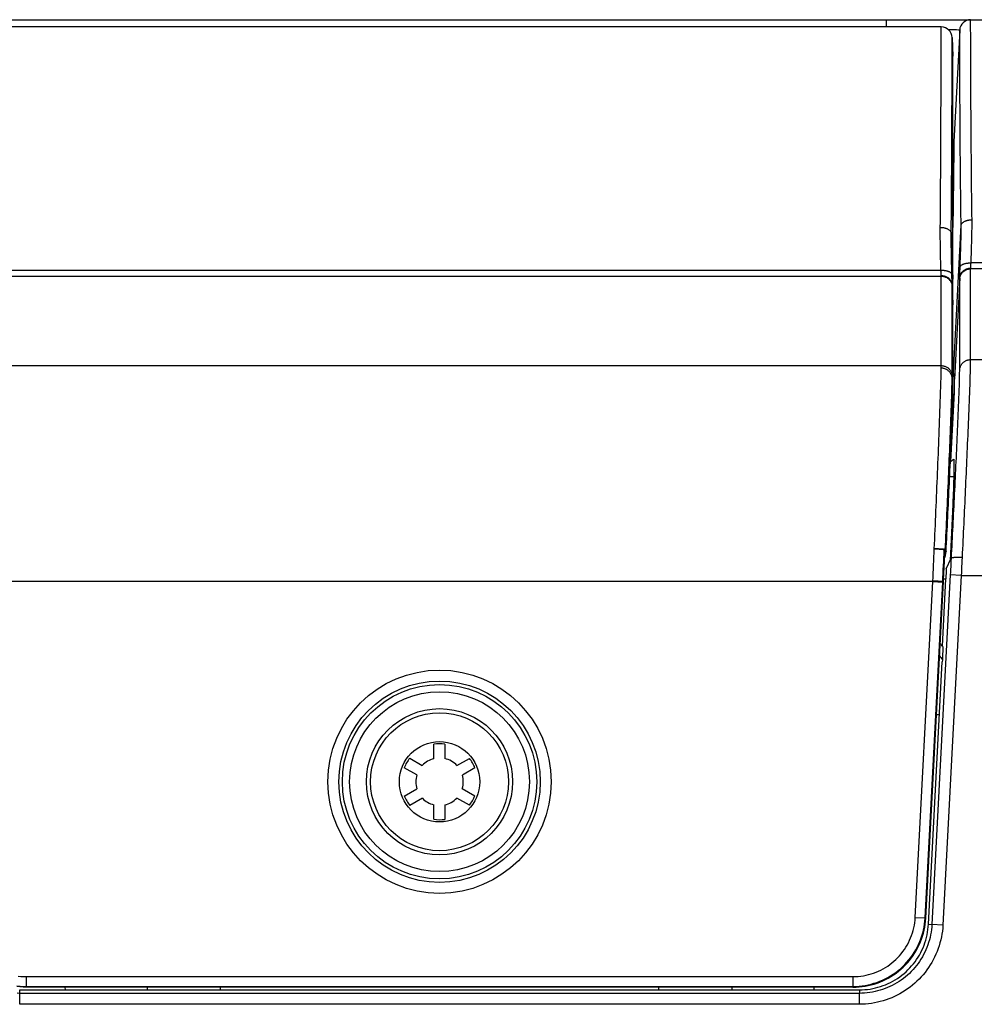
# Model space of a CAD drawing. Extents: x -160 to 260, y -172 to 127.
# Drawn here: x 181 to 188, y 49 to 56 of the extents above; entities that cross this region are included whole.
import ezdxf

# ---------------------------------------------------------------- set-up
doc = ezdxf.new("R2010")
doc.units = 0
doc.linetypes.add('PHANTOM', pattern=[15, 7.5, -1.5, 1.5, -1.5, 1.5, -1.5])
doc.layers.get('0').update_dxf_attribs({"linetype": 'CONTINUOUS'})

msp = doc.modelspace()

# ---------------------------------------------------------------- linework, layer by layer
at = {"color": 7, "linetype": 'CONTINUOUS'}
for p, q in [((147.9137, 56.0982), (208.4887, 56.0982)), ((187.3843, 56.0482), (180.5181, 56.0482)), ((187.4592, 55.9758), (187.4637, 55.8482)), ((187.5105, 56.0271), (187.4704, 55.262)), ((187.4709, 55.2599), (187.4637, 55.2599)), ((187.4637, 53.5116), (187.4637, 54.148)), ((187.4746, 53.5499), (187.4746, 53.6401)), ((187.4497, 53.0759), (187.4746, 53.5499)), ((187.4699, 53.0931), (187.4699, 52.9726)), ((187.411, 52.4223), (187.4081, 52.4223)), ((187.4111, 52.4226), (187.4173, 52.4615)), ((187.4191, 52.3416), (187.452, 52.4144)), ((187.5291, 52.4206), (187.5271, 52.4206)), ((187.3925, 51.8128), (187.4157, 52.2732)), ((187.2792, 49.9533), (187.3998, 52.2545)), ((187.2973, 49.9109), (187.3914, 51.7067)), ((187.3521, 51.3456), (187.3725, 51.3456)), ((183.9121, 51.0434), (183.9121, 51.1427)), ((183.9871, 51.1432), (183.9871, 51.0441)), ((183.7471, 51.0468), (183.833, 50.9972)), ((184.0705, 50.996), (184.1562, 51.0455)), ((183.7955, 50.9322), (183.7096, 50.9818)), ((184.1933, 50.9803), (184.1073, 50.9307)), ((183.7102, 50.788), (183.796, 50.8375)), ((184.1068, 50.8391), (184.1927, 50.7895)), ((183.8341, 50.7729), (183.7481, 50.7233)), ((183.9121, 50.6286), (183.9121, 50.7279)), ((183.9871, 50.7272), (183.9871, 50.6281)), ((184.1552, 50.7245), (184.0693, 50.7741)), ((181.0782, 49.4618), (186.8242, 49.4618)), ((186.7802, 49.4799), (181.1222, 49.4799)), ((181.3874, 49.4799), (181.3884, 49.4618)), ((181.9512, 49.4799), (181.9512, 49.4618)), ((182.4512, 49.4799), (182.4512, 49.4618)), ((185.4512, 49.4618), (185.4512, 49.4799)), ((185.9512, 49.4799), (185.9512, 49.4618)), ((186.514, 49.4618), (186.5149, 49.4799))]:
    msp.add_line(p, q, dxfattribs=at)
at = {"color": 7, "linetype": 'PHANTOM'}
for p, q in [((187.0107, 56.0482), (187.0107, 56.0982)), ((187.4675, 53.6815), (187.5206, 54.6934)), ((187.4526, 54.6398), (187.4637, 54.3241)), ((204.5225, 54.4345), (187.5883, 54.4345)), ((180.52, 54.3848), (187.3823, 54.3848)), ((187.5856, 53.7733), (187.5856, 54.3941)), ((204.5225, 54.3941), (187.5856, 54.3941)), ((180.5182, 54.3442), (187.3842, 54.3442)), ((187.3842, 53.7321), (187.3842, 54.3442)), ((187.5109, 54.3331), (187.4746, 53.6401)), ((187.5107, 53.7034), (187.5107, 54.3241)), ((187.459, 54.2819), (187.4637, 54.148)), ((187.4591, 53.6609), (187.4591, 54.2729)), ((187.5856, 53.7733), (199.479, 53.7733)), ((180.5182, 53.7321), (187.3842, 53.7321)), ((187.4479, 53.0982), (187.4509, 53.0982)), ((187.4422, 52.9726), (187.4699, 52.9726)), ((187.4111, 52.4226), (187.4081, 52.4226)), ((187.4462, 52.3), (187.3209, 49.9096)), ((187.521, 52.2961), (187.3958, 49.9057)), ((187.4008, 52.2732), (187.4157, 52.2732)), ((187.521, 52.2961), (187.4462, 52.3)), ((187.521, 52.2961), (200.391, 52.2961)), ((187.3273, 52.2549), (180.5751, 52.2549)), ((187.2068, 49.9571), (187.3273, 52.2549)), ((187.2742, 49.9536), (187.3946, 52.2514)), ((187.3273, 52.2549), (187.3946, 52.2514)), ((187.3948, 52.2548), (187.3998, 52.2545)), ((187.2068, 49.9571), (187.2742, 49.9536)), ((187.2742, 49.9536), (187.2792, 49.9533)), ((187.2973, 49.9109), (187.3209, 49.9096)), ((187.3958, 49.9057), (187.3209, 49.9096)), ((181.1222, 49.5524), (181.1222, 49.4849)), ((181.1222, 49.5524), (186.7802, 49.5524)), ((186.7802, 49.5524), (186.7802, 49.4849)), ((181.0782, 49.4382), (181.0782, 49.4618)), ((181.0782, 49.3632), (181.0782, 49.4382)), ((186.8242, 49.4382), (181.0782, 49.4382)), ((181.1222, 49.4849), (181.1222, 49.4799)), ((181.1222, 49.4849), (186.7802, 49.4849)), ((186.7802, 49.4849), (186.7802, 49.4799)), ((186.8242, 49.4618), (186.8242, 49.4382)), ((186.8242, 49.3632), (186.8242, 49.4382)), ((186.8242, 49.3632), (181.0782, 49.3632))]:
    msp.add_line(p, q, dxfattribs=at)
for points in [[(187.3779, 54.6779), (187.3782, 54.713), (187.3785, 54.7478), (187.3789, 54.7829), (187.3791, 54.8181), (187.3794, 54.8532), (187.3797, 54.8883), (187.3799, 54.9235), (187.3802, 54.9586), (187.3804, 54.9937), (187.3806, 55.0289), (187.3808, 55.064), (187.381, 55.0991), (187.3812, 55.1343), (187.3814, 55.1694), (187.3815, 55.2045), (187.3817, 55.2397), (187.3819, 55.2748), (187.382, 55.3099), (187.3821, 55.3451), (187.3823, 55.3802), (187.3824, 55.4153), (187.3826, 55.4505), (187.3827, 55.4856), (187.3828, 55.5207), (187.3829, 55.5563), (187.383, 55.5915), (187.3832, 55.6268), (187.3833, 55.662), (187.3834, 55.6971), (187.3835, 55.7322), (187.3836, 55.7674), (187.3837, 55.8025), (187.3838, 55.8376), (187.3838, 55.8728), (187.3839, 55.9079), (187.384, 55.943), (187.3841, 55.9782), (187.3842, 56.0133), (187.3843, 56.0482)], [(187.5951, 54.7303), (187.5946, 54.7636), (187.5941, 54.797), (187.5937, 54.8304), (187.5932, 54.8637), (187.5928, 54.8971), (187.5925, 54.9304), (187.5921, 54.9638), (187.5918, 54.9972), (187.5914, 55.0305), (187.5911, 55.0639), (187.5908, 55.0973), (187.5905, 55.1306), (187.5903, 55.164), (187.59, 55.1973), (187.5897, 55.2307), (187.5895, 55.2641), (187.5893, 55.2974), (187.589, 55.3308), (187.5888, 55.3642), (187.5886, 55.3975), (187.5884, 55.4309), (187.5882, 55.4642), (187.588, 55.4976), (187.5878, 55.531), (187.5877, 55.5643), (187.5875, 55.5977), (187.5873, 55.6311), (187.5872, 55.6644), (187.587, 55.6978), (187.5869, 55.7312), (187.5867, 55.7645), (187.5866, 55.7979), (187.5864, 55.8312), (187.5863, 55.8646), (187.5862, 55.898), (187.586, 55.9313), (187.5859, 55.9647), (187.5858, 55.9981), (187.5857, 56.0314), (187.5856, 56.0648), (187.5854, 56.0982)], [(187.5105, 56.0271), (187.5087, 56.0273), (187.5019, 56.0275), (187.4885, 56.0277), (187.4687, 56.0278), (187.4469, 56.0279), (187.4355, 56.0279)], [(187.4526, 54.6398), (187.453, 54.6741), (187.4533, 54.7079), (187.4537, 54.7422), (187.454, 54.7764), (187.4543, 54.8107), (187.4545, 54.8449), (187.4548, 54.8792), (187.455, 54.9135), (187.4553, 54.9477), (187.4555, 54.982), (187.4557, 55.0162), (187.4559, 55.0505), (187.4561, 55.0847), (187.4563, 55.119), (187.4564, 55.1532), (187.4566, 55.1875), (187.4568, 55.2218), (187.4569, 55.256), (187.4571, 55.2903), (187.4572, 55.3245), (187.4573, 55.3588), (187.4575, 55.393), (187.4576, 55.4273), (187.4577, 55.4615), (187.4579, 55.4962), (187.458, 55.5305), (187.4581, 55.565), (187.4582, 55.5992), (187.4583, 55.6335), (187.4584, 55.6677), (187.4585, 55.702), (187.4586, 55.7363), (187.4587, 55.7705), (187.4588, 55.8048), (187.4589, 55.839), (187.459, 55.8733), (187.459, 55.9075), (187.4591, 55.9418), (187.4592, 55.9758)], [(187.5206, 54.6934), (187.52, 54.7259), (187.5195, 54.7584), (187.5191, 54.791), (187.5186, 54.8235), (187.5182, 54.856), (187.5178, 54.8885), (187.5174, 54.9211), (187.5171, 54.9536), (187.5167, 54.9861), (187.5164, 55.0187), (187.5161, 55.0512), (187.5158, 55.0837), (187.5155, 55.1162), (187.5152, 55.1488), (187.515, 55.1813), (187.5147, 55.2138), (187.5145, 55.2464), (187.5142, 55.2789), (187.514, 55.3114), (187.5138, 55.3439), (187.5136, 55.3765), (187.5134, 55.409), (187.5132, 55.4415), (187.513, 55.4741), (187.5128, 55.5066), (187.5127, 55.5391), (187.5125, 55.5717), (187.5123, 55.6042), (187.5122, 55.6367), (187.512, 55.6692), (187.5118, 55.7018), (187.5117, 55.7343), (187.5116, 55.7668), (187.5114, 55.7994), (187.5113, 55.8319), (187.5111, 55.8644), (187.511, 55.897), (187.5109, 55.9295), (187.5108, 55.962), (187.5107, 55.9945), (187.5105, 56.0271)], [(187.5134, 54.405), (187.5142, 54.4242), (187.5149, 54.4435), (187.5156, 54.4627), (187.5163, 54.4819), (187.517, 54.5011), (187.5176, 54.5203), (187.5182, 54.5396), (187.5188, 54.5588), (187.5192, 54.5779), (187.5197, 54.5972), (187.52, 54.6164), (187.5203, 54.6356), (187.5205, 54.6548), (187.5206, 54.6741), (187.5206, 54.6934)], [(187.5206, 54.6934), (187.5217, 54.697), (187.5233, 54.7003), (187.5252, 54.7033), (187.5274, 54.7062), (187.53, 54.7089), (187.5327, 54.7113), (187.5356, 54.7136), (187.5387, 54.7156), (187.5415, 54.7173), (187.5447, 54.7191), (187.5481, 54.7207), (187.5515, 54.7221), (187.5549, 54.7234), (187.558, 54.7245), (187.5615, 54.7255), (187.5649, 54.7264), (187.5685, 54.7273), (187.5722, 54.728), (187.5758, 54.7286), (187.5797, 54.7292), (187.5833, 54.7296), (187.587, 54.7299), (187.5907, 54.7301), (187.5943, 54.7303)], [(187.5883, 54.4345), (187.5891, 54.4542), (187.5898, 54.4739), (187.5905, 54.4936), (187.5912, 54.5134), (187.5918, 54.5331), (187.5925, 54.5528), (187.593, 54.5725), (187.5936, 54.5922), (187.594, 54.6118), (187.5945, 54.6316), (187.5948, 54.6513), (187.595, 54.671), (187.5952, 54.6907), (187.5952, 54.7105), (187.5951, 54.7303)], [(187.3823, 54.3848), (187.3818, 54.4044), (187.3813, 54.4239), (187.3809, 54.4434), (187.3804, 54.463), (187.38, 54.4824), (187.3796, 54.5019), (187.3792, 54.5214), (187.3789, 54.541), (187.3785, 54.5605), (187.3783, 54.58), (187.378, 54.5996), (187.3779, 54.6191), (187.3778, 54.6387), (187.3778, 54.6582), (187.3779, 54.6779)], [(187.3779, 54.6779), (187.3817, 54.6778), (187.3856, 54.6776), (187.3893, 54.6773), (187.3932, 54.6769), (187.3968, 54.6764), (187.4006, 54.6757), (187.4044, 54.675), (187.4082, 54.6741), (187.412, 54.6731), (187.4157, 54.672), (187.4194, 54.6707), (187.4231, 54.6692), (187.427, 54.6675), (187.4305, 54.6657), (187.4339, 54.6637), (187.4372, 54.6615), (187.4403, 54.6592), (187.4434, 54.6563), (187.446, 54.6535), (187.4483, 54.6504), (187.45, 54.6474), (187.4516, 54.6438), (187.4526, 54.6398)], [(187.4573, 54.3542), (187.4568, 54.3733), (187.4563, 54.3923), (187.4558, 54.4113), (187.4554, 54.4304), (187.4549, 54.4492), (187.4545, 54.4683), (187.4541, 54.4873), (187.4538, 54.5064), (187.4535, 54.5254), (187.4532, 54.5444), (187.4529, 54.5635), (187.4528, 54.5825), (187.4526, 54.6016), (187.4526, 54.6206), (187.4526, 54.6398)], [(187.5134, 54.405), (187.5141, 54.4081), (187.5155, 54.4112), (187.5173, 54.4139), (187.5192, 54.4162), (187.5216, 54.4184), (187.5243, 54.4204), (187.527, 54.4222), (187.5299, 54.4239), (187.5329, 54.4253), (187.5356, 54.4265), (187.5387, 54.4277), (187.5418, 54.4288), (187.545, 54.4297), (187.5482, 54.4306), (187.5514, 54.4313), (187.5546, 54.432), (187.5579, 54.4326), (187.5611, 54.4331), (187.5644, 54.4335), (187.5675, 54.4338), (187.5708, 54.4341), (187.5741, 54.4343), (187.5774, 54.4345), (187.5807, 54.4346), (187.584, 54.4346), (187.5874, 54.4345)], [(187.5858, 54.3986), (187.5859, 54.4006), (187.586, 54.4022), (187.5861, 54.4046), (187.5863, 54.4065), (187.5864, 54.4085), (187.5865, 54.4107), (187.5867, 54.4127), (187.5868, 54.4142), (187.5869, 54.4162), (187.587, 54.418), (187.5872, 54.42), (187.5873, 54.422), (187.5875, 54.424), (187.5877, 54.4264), (187.5878, 54.4284), (187.588, 54.4303), (187.5881, 54.4324), (187.5883, 54.4345)], [(187.3823, 54.3848), (187.3863, 54.3849), (187.39, 54.3848), (187.394, 54.3846), (187.3978, 54.3844), (187.4017, 54.3841), (187.4054, 54.3836), (187.4092, 54.3831), (187.4129, 54.3825), (187.4163, 54.3819), (187.42, 54.3811), (187.4239, 54.3801), (187.4275, 54.379), (187.4309, 54.3779), (187.4345, 54.3765), (187.4379, 54.375), (187.4413, 54.3733), (187.4445, 54.3714), (187.4476, 54.3692), (187.4505, 54.3668), (187.4527, 54.3644), (187.4549, 54.3613), (187.4565, 54.3579), (187.4573, 54.3542)], [(187.384, 54.3487), (187.3839, 54.3509), (187.3839, 54.3527), (187.3838, 54.3549), (187.3837, 54.357), (187.3836, 54.3587), (187.3835, 54.3609), (187.3834, 54.363), (187.3833, 54.3655), (187.3832, 54.3676), (187.3831, 54.3699), (187.383, 54.3721), (187.3829, 54.3747), (187.3828, 54.3768), (187.3826, 54.3791), (187.3825, 54.3812), (187.3824, 54.3836), (187.3823, 54.3848)], [(187.459, 54.2819), (187.4589, 54.2863), (187.4588, 54.2906), (187.4587, 54.2948), (187.4586, 54.2991), (187.4585, 54.3033), (187.4584, 54.3074), (187.4584, 54.3116), (187.4583, 54.3156), (187.4582, 54.3198), (187.4581, 54.3244), (187.4579, 54.3287), (187.4578, 54.3329), (187.4577, 54.3372), (187.4576, 54.3415), (187.4575, 54.3457), (187.4574, 54.3496), (187.4573, 54.3542)], [(187.5107, 54.3241), (187.5111, 54.3284), (187.5117, 54.3324), (187.5126, 54.3366), (187.5137, 54.3409), (187.5151, 54.345), (187.5167, 54.3491), (187.5184, 54.3528), (187.5205, 54.3566), (187.5228, 54.3603), (187.5252, 54.3639), (187.5278, 54.3671), (187.5307, 54.3703), (187.5338, 54.3734), (187.5369, 54.3762), (187.5403, 54.3789), (187.5438, 54.3814), (187.5475, 54.3837), (187.5512, 54.3857), (187.5551, 54.3876), (187.5592, 54.3892), (187.5632, 54.3906), (187.5674, 54.3917), (187.5716, 54.3926), (187.5759, 54.3933), (187.5802, 54.3938), (187.5844, 54.394)], [(187.5109, 54.3331), (187.511, 54.3372), (187.5111, 54.3412), (187.5112, 54.3451), (187.5114, 54.3489), (187.5115, 54.3529), (187.5116, 54.3573), (187.5118, 54.3613), (187.5119, 54.3653), (187.5121, 54.3693), (187.5122, 54.3733), (187.5123, 54.3773), (187.5125, 54.3813), (187.5126, 54.3853), (187.5128, 54.3893), (187.5129, 54.3933), (187.5131, 54.3973), (187.5132, 54.4009), (187.5134, 54.405)], [(187.5109, 54.3331), (187.5113, 54.3373), (187.512, 54.3415), (187.5129, 54.3456), (187.5141, 54.3496), (187.5156, 54.3537), (187.5173, 54.3575), (187.5192, 54.3612), (187.5214, 54.3649), (187.5238, 54.3683), (187.5266, 54.3719), (187.5294, 54.3751), (187.5324, 54.378), (187.5356, 54.3808), (187.5387, 54.3833), (187.5422, 54.3857), (187.5458, 54.3879), (187.5495, 54.3899), (187.5533, 54.3917), (187.5572, 54.3933), (187.5612, 54.3947), (187.5654, 54.3959), (187.5695, 54.3969), (187.5737, 54.3976), (187.5774, 54.3981), (187.5816, 54.3985), (187.5858, 54.3986)], [(187.384, 54.3487), (187.3888, 54.3485), (187.3938, 54.348), (187.3986, 54.3472), (187.4033, 54.3462), (187.4079, 54.3449), (187.4123, 54.3435), (187.4167, 54.3416), (187.421, 54.3395), (187.4252, 54.3372), (187.4293, 54.3345), (187.4331, 54.3317), (187.4368, 54.3285), (187.4402, 54.3252), (187.4434, 54.3216), (187.4461, 54.3181), (187.4488, 54.3141), (187.4512, 54.3099), (187.4533, 54.3057), (187.455, 54.3013), (187.4565, 54.2967), (187.4577, 54.292), (187.4585, 54.2873), (187.459, 54.2825)], [(187.3842, 54.3442), (187.3891, 54.344), (187.394, 54.3434), (187.3988, 54.3426), (187.4041, 54.3414), (187.4088, 54.3399), (187.4134, 54.3381), (187.4182, 54.336), (187.4226, 54.3336), (187.4267, 54.3309), (187.4307, 54.328), (187.4347, 54.3247), (187.4383, 54.3212), (187.4416, 54.3175), (187.4448, 54.3135), (187.4476, 54.3094), (187.4501, 54.3051), (187.4523, 54.3007), (187.4543, 54.296), (187.4559, 54.2913), (187.4572, 54.2865), (187.4582, 54.2817), (187.4589, 54.2768), (187.4591, 54.2729)], [(187.5107, 53.7034), (187.5111, 53.7077), (187.5117, 53.7116), (187.5126, 53.7159), (187.5137, 53.7202), (187.5151, 53.7243), (187.5167, 53.7283), (187.5184, 53.732), (187.5205, 53.7359), (187.5228, 53.7396), (187.5252, 53.7431), (187.5278, 53.7464), (187.5307, 53.7496), (187.5338, 53.7527), (187.5369, 53.7555), (187.5403, 53.7582), (187.5438, 53.7607), (187.5475, 53.7629), (187.5512, 53.765), (187.5551, 53.7668), (187.5592, 53.7684), (187.5632, 53.7698), (187.5674, 53.771), (187.5716, 53.7719), (187.5759, 53.7726), (187.5802, 53.7731), (187.5844, 53.7733)], [(187.5291, 52.4206), (187.5305, 52.4494), (187.5319, 52.4782), (187.5333, 52.507), (187.5347, 52.5357), (187.5361, 52.5645), (187.5374, 52.5933), (187.5388, 52.6216), (187.5402, 52.6504), (187.5415, 52.6792), (187.5429, 52.708), (187.5443, 52.7367), (187.5456, 52.7655), (187.547, 52.7943), (187.5483, 52.8231), (187.5496, 52.8518), (187.551, 52.8806), (187.5523, 52.9094), (187.5536, 52.9382), (187.5549, 52.9669), (187.5562, 52.9957), (187.5575, 53.0245), (187.5588, 53.0533), (187.5601, 53.082), (187.5614, 53.1108), (187.5626, 53.1396), (187.5639, 53.1684), (187.5651, 53.1972), (187.5664, 53.2259), (187.5676, 53.2547), (187.5688, 53.2835), (187.57, 53.3123), (187.5712, 53.3411), (187.5724, 53.3698), (187.5736, 53.3986), (187.5747, 53.4274), (187.5758, 53.4562), (187.577, 53.485), (187.5781, 53.5138), (187.5791, 53.5425), (187.5802, 53.5713), (187.5812, 53.6001), (187.5821, 53.6289), (187.5831, 53.6577), (187.5839, 53.6865), (187.5847, 53.7153), (187.5853, 53.7441), (187.5856, 53.7733)], [(187.3369, 52.4785), (187.3383, 52.511), (187.3398, 52.5435), (187.3412, 52.576), (187.3426, 52.6085), (187.3441, 52.641), (187.3455, 52.6735), (187.3469, 52.7061), (187.3483, 52.7386), (187.3497, 52.7711), (187.3511, 52.8036), (187.3524, 52.8361), (187.3538, 52.8687), (187.3552, 52.9012), (187.3565, 52.9337), (187.3579, 52.9662), (187.3592, 52.9987), (187.3606, 53.0313), (187.3619, 53.0638), (187.3632, 53.0963), (187.3645, 53.1288), (187.3658, 53.1613), (187.3671, 53.1939), (187.3683, 53.2264), (187.3696, 53.2589), (187.3708, 53.2914), (187.3721, 53.324), (187.3733, 53.3565), (187.3745, 53.389), (187.3757, 53.4215), (187.3768, 53.4541), (187.3779, 53.4866), (187.379, 53.5191), (187.3801, 53.5517), (187.3811, 53.5842), (187.382, 53.6167), (187.3829, 53.6493), (187.3837, 53.6818), (187.3842, 53.7143)], [(187.3842, 53.7321), (187.3891, 53.7319), (187.394, 53.7314), (187.3988, 53.7305), (187.4041, 53.7293), (187.4088, 53.7278), (187.4134, 53.7261), (187.4182, 53.7239), (187.4226, 53.7215), (187.4267, 53.7189), (187.4307, 53.7159), (187.4347, 53.7126), (187.4383, 53.7091), (187.4416, 53.7055), (187.4448, 53.7014), (187.4476, 53.6974), (187.4501, 53.6931), (187.4523, 53.6886), (187.4543, 53.684), (187.4559, 53.6793), (187.4572, 53.6745), (187.4582, 53.6696), (187.4589, 53.6648), (187.4591, 53.6609)], [(187.3842, 53.7143), (187.3842, 53.7173), (187.3842, 53.7199), (187.3842, 53.7229), (187.3842, 53.7258), (187.3842, 53.7283), (187.3842, 53.7313)], [(187.4592, 53.6442), (187.4588, 53.6489), (187.4581, 53.6535), (187.4571, 53.6581), (187.4558, 53.6627), (187.4541, 53.6674), (187.4523, 53.6717), (187.4501, 53.6759), (187.4477, 53.68), (187.4453, 53.6835), (187.4424, 53.6872), (187.4393, 53.6907), (187.4362, 53.6938), (187.4326, 53.6969), (187.4289, 53.6998), (187.425, 53.7024), (187.4212, 53.7047), (187.417, 53.7069), (187.4126, 53.7087), (187.4084, 53.7103), (187.4039, 53.7116), (187.3993, 53.7127), (187.3946, 53.7135), (187.39, 53.7141), (187.3855, 53.7143)], [(187.454, 52.4156), (187.4555, 52.443), (187.4569, 52.4704), (187.4583, 52.4978), (187.4597, 52.5252), (187.461, 52.5526), (187.4624, 52.58), (187.4638, 52.6074), (187.4652, 52.6348), (187.4666, 52.6622), (187.4679, 52.6895), (187.4693, 52.7169), (187.4706, 52.7441), (187.472, 52.7715), (187.4733, 52.7989), (187.4747, 52.8263), (187.476, 52.8537), (187.4773, 52.8811), (187.4786, 52.9085), (187.48, 52.9359), (187.4813, 52.9633), (187.4826, 52.9907), (187.4839, 53.0181), (187.4851, 53.0455), (187.4864, 53.0729), (187.4877, 53.1003), (187.4889, 53.1277), (187.4902, 53.1551), (187.4914, 53.1825), (187.4927, 53.2099), (187.4939, 53.2373), (187.4951, 53.2647), (187.4963, 53.2921), (187.4975, 53.3195), (187.4986, 53.3469), (187.4998, 53.3743), (187.5009, 53.4017), (187.5021, 53.4291), (187.5031, 53.4565), (187.5042, 53.4839), (187.5053, 53.5113), (187.5063, 53.5387), (187.5072, 53.5661), (187.5082, 53.5935), (187.509, 53.6209), (187.5098, 53.6483), (187.5104, 53.6758), (187.5107, 53.7034)], [(187.4121, 52.4722), (187.4136, 52.503), (187.415, 52.5338), (187.4164, 52.5647), (187.4178, 52.5955), (187.4193, 52.6263), (187.4207, 52.6572), (187.4221, 52.688), (187.4235, 52.7188), (187.4248, 52.7497), (187.4262, 52.7805), (187.4276, 52.8114), (187.429, 52.8422), (187.4303, 52.873), (187.4317, 52.9039), (187.433, 52.9347), (187.4343, 52.9656), (187.4357, 52.9964), (187.437, 53.0272), (187.4383, 53.0581), (187.4396, 53.0889), (187.4409, 53.1198), (187.4421, 53.1506), (187.4434, 53.1814), (187.4446, 53.2123), (187.4459, 53.2431), (187.4471, 53.274), (187.4483, 53.3048), (187.4495, 53.3357), (187.4507, 53.3665), (187.4518, 53.3974), (187.4529, 53.4282), (187.454, 53.4591), (187.4551, 53.4899), (187.4561, 53.5208), (187.457, 53.5516), (187.4579, 53.5825), (187.4586, 53.6133), (187.4592, 53.6442)], [(187.4592, 53.6439), (187.4592, 53.6468), (187.4592, 53.6492), (187.4591, 53.6521), (187.4591, 53.6549), (187.4591, 53.6573), (187.4591, 53.6601)], [(187.4592, 53.6439), (187.4596, 53.6329), (187.4599, 53.6219), (187.4603, 53.6108), (187.4607, 53.5998), (187.461, 53.5888), (187.4614, 53.5778), (187.4618, 53.5667), (187.4622, 53.5557), (187.4625, 53.5447), (187.4629, 53.5337), (187.4633, 53.5227), (187.4637, 53.5116)], [(187.3274, 52.2583), (187.3287, 52.2858), (187.3299, 52.3133), (187.3311, 52.3409), (187.3323, 52.3684), (187.3335, 52.3959), (187.3346, 52.4234), (187.3358, 52.4509), (187.3369, 52.4785)], [(187.3948, 52.2548), (187.3961, 52.282), (187.3974, 52.3093), (187.3986, 52.3365), (187.3998, 52.3638), (187.401, 52.391), (187.4022, 52.4183), (187.4034, 52.4455), (187.4045, 52.4728)], [(187.452, 52.4144), (187.4511, 52.3953), (187.4501, 52.3762), (187.4491, 52.3572), (187.4482, 52.3382), (187.4472, 52.3191), (187.4462, 52.3)], [(187.5271, 52.4206), (187.5261, 52.3999), (187.5251, 52.3791), (187.5241, 52.3584), (187.5231, 52.3376), (187.5221, 52.3169), (187.521, 52.2961)], [(187.3273, 52.2549), (187.3273, 52.2566), (187.3274, 52.2583)], [(187.3948, 52.2548), (187.3936, 52.2549), (187.3899, 52.2551), (187.3832, 52.2554), (187.3738, 52.2559), (187.3622, 52.2565), (187.349, 52.2572), (187.3356, 52.2579), (187.3274, 52.2583)], [(187.3946, 52.2514), (187.3947, 52.2531), (187.3948, 52.2548)], [(186.7802, 49.5524), (186.7982, 49.5528), (186.8161, 49.5541), (186.834, 49.5561), (186.8518, 49.5588), (186.8695, 49.5621), (186.887, 49.5663), (186.9044, 49.5711), (186.9215, 49.5767), (186.9383, 49.583), (186.9549, 49.5901), (186.9712, 49.5978), (186.9871, 49.6062), (187.0027, 49.6152), (187.0179, 49.6249), (187.0326, 49.6352), (187.0469, 49.6462), (187.0607, 49.6577), (187.0741, 49.6699), (187.0869, 49.6826), (187.0992, 49.6958), (187.1109, 49.7095), (187.122, 49.7237), (187.1324, 49.7383), (187.1423, 49.7534), (187.1515, 49.7688), (187.1601, 49.7847), (187.1679, 49.8009), (187.1751, 49.8174), (187.1816, 49.8342), (187.1874, 49.8512), (187.1924, 49.8685), (187.1967, 49.886), (187.2003, 49.9036), (187.2032, 49.9214), (187.2055, 49.9393), (187.2068, 49.9571)], [(186.7802, 49.4849), (186.801, 49.4854), (186.8218, 49.4869), (186.8425, 49.4892), (186.8631, 49.4923), (186.8836, 49.4962), (186.9039, 49.501), (186.924, 49.5067), (186.9438, 49.5131), (186.9633, 49.5204), (186.9825, 49.5286), (187.0014, 49.5375), (187.0198, 49.5472), (187.0378, 49.5577), (187.0554, 49.5689), (187.0725, 49.5809), (187.089, 49.5936), (187.105, 49.6069), (187.1205, 49.621), (187.1353, 49.6357), (187.1495, 49.651), (187.1631, 49.6668), (187.1759, 49.6833), (187.188, 49.7002), (187.1995, 49.7177), (187.2101, 49.7356), (187.22, 49.7539), (187.2291, 49.7727), (187.2375, 49.7918), (187.245, 49.8112), (187.2517, 49.831), (187.2575, 49.851), (187.2625, 49.8712), (187.2666, 49.8917), (187.27, 49.9122), (187.2726, 49.9329), (187.2742, 49.9536)], [(187.3209, 49.9096), (187.3196, 49.8917), (187.3175, 49.8738), (187.3149, 49.8561), (187.3117, 49.8384), (187.3079, 49.8208), (187.3034, 49.8034), (187.2983, 49.7862), (187.2926, 49.7691), (187.2863, 49.7523), (187.2793, 49.7357), (187.2718, 49.7194), (187.2637, 49.7033), (187.255, 49.6876), (187.2458, 49.6722), (187.236, 49.6571), (187.2256, 49.6424), (187.2148, 49.6281), (187.2034, 49.6142), (187.1915, 49.6007), (187.1792, 49.5876), (187.1664, 49.575), (187.1531, 49.5629), (187.1394, 49.5512), (187.1253, 49.5401), (187.1108, 49.5294), (187.0959, 49.5193), (187.0807, 49.5098), (187.0652, 49.5008), (187.0493, 49.4924), (187.0331, 49.4845), (187.0167, 49.4772), (187, 49.4706), (186.983, 49.4645), (186.9659, 49.4591), (186.9486, 49.4543), (186.9311, 49.4501), (186.9135, 49.4466), (186.8958, 49.4437), (186.8779, 49.4414), (186.86, 49.4397), (186.8421, 49.4386), (186.8242, 49.4382)], [(187.3958, 49.9057), (187.3942, 49.8851), (187.3919, 49.8645), (187.3888, 49.8441), (187.3851, 49.8237), (187.3807, 49.8035), (187.3756, 49.7835), (187.3697, 49.7636), (187.3632, 49.744), (187.3559, 49.7247), (187.3479, 49.7056), (187.3393, 49.6868), (187.3299, 49.6683), (187.3199, 49.6502), (187.3093, 49.6325), (187.298, 49.6152), (187.2861, 49.5982), (187.2736, 49.5818), (187.2606, 49.5657), (187.2469, 49.5502), (187.2327, 49.5352), (187.2179, 49.5206), (187.2027, 49.5067), (187.1869, 49.4933), (187.1707, 49.4805), (187.154, 49.4682), (187.1369, 49.4566), (187.1194, 49.4456), (187.1015, 49.4353), (187.0832, 49.4256), (187.0646, 49.4165), (187.0457, 49.4082), (187.0265, 49.4005), (187.007, 49.3936), (186.9873, 49.3873), (186.9674, 49.3818), (186.9472, 49.3769), (186.927, 49.3729), (186.9066, 49.3695), (186.886, 49.3669), (186.8654, 49.365), (186.8448, 49.3637), (186.8242, 49.3632)], [(181.0682, 49.5561), (181.0861, 49.5541), (181.104, 49.5528), (181.1222, 49.5524)], [(181.0597, 49.4893), (181.0804, 49.487), (181.1012, 49.4854), (181.1222, 49.4849)], [(181.0782, 49.4382), (181.0602, 49.4386)]]:
    msp.add_lwpolyline(points, dxfattribs=at)
at = {"color": 7, "linetype": 'CONTINUOUS'}
for points in [[(187.4637, 54.3241), (187.4637, 54.3613), (187.4637, 54.3985), (187.4637, 54.4356), (187.4637, 54.4728), (187.4637, 54.51), (187.4637, 54.5471), (187.4637, 54.5843), (187.4637, 54.6215), (187.4637, 54.6587), (187.4637, 54.6958), (187.4637, 54.733), (187.4637, 54.7702), (187.4637, 54.8073), (187.4637, 54.8445), (187.4637, 54.8817), (187.4637, 54.9189), (187.4637, 54.956), (187.4637, 54.9932), (187.4637, 55.0304), (187.4637, 55.0675), (187.4637, 55.1047), (187.4637, 55.1419), (187.4637, 55.1791), (187.4637, 55.2163), (187.4637, 55.2534), (187.4637, 55.2906), (187.4637, 55.3278), (187.4637, 55.3649), (187.4637, 55.4021), (187.4637, 55.4393), (187.4637, 55.4765), (187.4637, 55.5136), (187.4637, 55.5511), (187.4637, 55.5882), (187.4637, 55.6254), (187.4637, 55.6626), (187.4637, 55.7002), (187.4637, 55.7374), (187.4637, 55.7746), (187.4637, 55.8117), (187.4637, 55.8482)], [(187.4709, 55.2599), (187.4707, 55.2383), (187.4705, 55.2167), (187.4702, 55.1952), (187.47, 55.1736), (187.4698, 55.152), (187.4695, 55.1305), (187.4693, 55.1089), (187.469, 55.0873), (187.4688, 55.0658), (187.4686, 55.0442), (187.4683, 55.0226), (187.468, 55.0011), (187.4678, 54.9795), (187.4675, 54.9579), (187.4672, 54.9364), (187.467, 54.9148), (187.4667, 54.8932), (187.4664, 54.8717), (187.4661, 54.8501), (187.4658, 54.8286), (187.4655, 54.807), (187.4652, 54.7854), (187.4649, 54.7639), (187.4646, 54.742), (187.4643, 54.7205), (187.464, 54.6989), (187.4637, 54.6776)], [(187.4637, 54.148), (187.4637, 54.1556), (187.4637, 54.1638), (187.4637, 54.1717), (187.4637, 54.1794), (187.4637, 54.187), (187.4637, 54.1947), (187.4637, 54.2023), (187.4637, 54.21), (187.4637, 54.2177), (187.4637, 54.2253), (187.4637, 54.233), (187.4637, 54.2406), (187.4637, 54.2483), (187.4637, 54.2559), (187.4637, 54.2636), (187.4637, 54.2713), (187.4637, 54.2789), (187.4637, 54.2866), (187.4637, 54.2942), (187.4637, 54.3015), (187.4637, 54.3092), (187.4637, 54.3168), (187.4637, 54.3241)], [(187.4746, 53.6401), (187.4745, 53.6425), (187.4745, 53.6445), (187.4744, 53.6469), (187.4743, 53.6489), (187.4742, 53.6512), (187.474, 53.6532), (187.4738, 53.6556), (187.4736, 53.6577), (187.4734, 53.6597), (187.4731, 53.6617), (187.4729, 53.6633), (187.4725, 53.6655), (187.4721, 53.6674), (187.4717, 53.6693), (187.4713, 53.6711), (187.4708, 53.673), (187.4703, 53.6747), (187.4698, 53.6763), (187.4689, 53.6786), (187.4681, 53.6804), (187.4675, 53.6815)], [(187.4173, 52.4615), (187.4187, 52.4907), (187.4202, 52.5198), (187.4217, 52.549), (187.4232, 52.5782), (187.4246, 52.6073), (187.4261, 52.6365), (187.4275, 52.6657), (187.4289, 52.6948), (187.4304, 52.724), (187.4318, 52.7531), (187.4332, 52.7823), (187.4346, 52.8115), (187.436, 52.8406), (187.4374, 52.8698), (187.4388, 52.899), (187.4401, 52.9281), (187.4415, 52.9573), (187.4429, 52.9865), (187.4442, 53.0156), (187.4455, 53.0448), (187.4468, 53.074), (187.4481, 53.1031), (187.4494, 53.1323), (187.4507, 53.1615), (187.452, 53.1907), (187.4532, 53.2198), (187.4544, 53.249), (187.4556, 53.2782), (187.4568, 53.3074), (187.458, 53.3365), (187.4591, 53.3657), (187.4601, 53.3949), (187.4612, 53.4241), (187.4621, 53.4533), (187.463, 53.4825), (187.4637, 53.5116)], [(187.4468, 53.0734), (187.4514, 53.0774), (187.456, 53.0814), (187.4606, 53.0853), (187.4652, 53.0893), (187.4699, 53.0931)], [(187.4699, 52.9726), (187.4697, 52.9566), (187.4693, 52.9407), (187.4689, 52.9248), (187.4684, 52.9091), (187.4678, 52.8931), (187.4673, 52.8772), (187.4667, 52.8613), (187.466, 52.8454), (187.4654, 52.8295), (187.4648, 52.8136), (187.4641, 52.7973), (187.4634, 52.7814), (187.4627, 52.7655), (187.462, 52.7496), (187.4613, 52.7337), (187.4606, 52.7178), (187.4599, 52.7017), (187.4592, 52.6858), (187.4585, 52.6696), (187.4577, 52.6537), (187.457, 52.6377), (187.4562, 52.6218), (187.4555, 52.6059), (187.4547, 52.59), (187.454, 52.5741), (187.4532, 52.5582), (187.4525, 52.5423), (187.4517, 52.5264), (187.4509, 52.5105), (187.4501, 52.4946), (187.4494, 52.4787), (187.4486, 52.4625), (187.4478, 52.4466), (187.447, 52.4307), (187.4462, 52.4148), (187.4454, 52.3998)], [(187.3369, 52.4785), (187.3401, 52.4784), (187.343, 52.4784), (187.3458, 52.4784), (187.3487, 52.4783), (187.3514, 52.4783), (187.3542, 52.4782), (187.3571, 52.4782), (187.3599, 52.4781), (187.3627, 52.478), (187.3652, 52.4779), (187.3681, 52.4778), (187.3709, 52.4776), (187.3738, 52.4775), (187.3766, 52.4773), (187.3792, 52.4771), (187.382, 52.4769), (187.3848, 52.4767), (187.3876, 52.4764), (187.3904, 52.4761), (187.3928, 52.4759), (187.3956, 52.4755), (187.3979, 52.4751), (187.4009, 52.4744), (187.4034, 52.4736)], [(187.4121, 52.4722), (187.4147, 52.4668), (187.4173, 52.4615)], [(187.3998, 52.2545), (187.4009, 52.2761), (187.402, 52.2977), (187.4031, 52.3193), (187.4042, 52.3409), (187.4052, 52.3625), (187.4063, 52.384), (187.4073, 52.4056), (187.4083, 52.4272)], [(187.4083, 52.4272), (187.4086, 52.4329), (187.4089, 52.4386), (187.4091, 52.4444), (187.4094, 52.4499), (187.4096, 52.4557), (187.4099, 52.4615)], [(187.4585, 52.4168), (187.456, 52.4162), (187.453, 52.4152), (187.452, 52.4144)], [(187.5247, 52.4206), (187.5215, 52.4206), (187.5183, 52.4206), (187.5152, 52.4206), (187.512, 52.4205), (187.5089, 52.4204), (187.5059, 52.4204), (187.5028, 52.4203), (187.4992, 52.4202), (187.496, 52.4201), (187.4927, 52.4199), (187.4895, 52.4198), (187.4865, 52.4196), (187.4833, 52.4194), (187.4807, 52.4192), (187.4775, 52.419), (187.4744, 52.4188), (187.4712, 52.4185), (187.4681, 52.4181), (187.465, 52.4178), (187.4618, 52.4173), (187.4585, 52.4168)], [(187.4191, 52.3416), (187.4185, 52.3302), (187.418, 52.3188), (187.4174, 52.3074), (187.4169, 52.296), (187.4163, 52.2846), (187.4157, 52.2732)], [(187.3925, 51.8128), (187.3894, 51.8162), (187.3864, 51.8195), (187.3834, 51.8229), (187.3805, 51.8262), (187.3775, 51.8296)], [(187.3942, 51.8102), (187.3944, 51.8092), (187.3946, 51.8059), (187.3947, 51.7996), (187.3946, 51.7899), (187.3943, 51.7765), (187.3938, 51.7595), (187.393, 51.7395), (187.392, 51.719), (187.3914, 51.7067)], [(186.7802, 49.4799), (186.8012, 49.4804), (186.8222, 49.482), (186.8431, 49.4843), (186.864, 49.4874), (186.8847, 49.4914), (186.9051, 49.4962), (186.9254, 49.5019), (186.9454, 49.5084), (186.9652, 49.5158), (186.9846, 49.524), (187.0036, 49.533), (187.0222, 49.5429), (187.0404, 49.5534), (187.0582, 49.5648), (187.0754, 49.5769), (187.0921, 49.5897), (187.1083, 49.6032), (187.1239, 49.6174), (187.1389, 49.6322), (187.1532, 49.6476), (187.1669, 49.6637), (187.1799, 49.6803), (187.1921, 49.6974), (187.2037, 49.715), (187.2144, 49.7331), (187.2244, 49.7516), (187.2337, 49.7706), (187.2421, 49.7899), (187.2497, 49.8095), (187.2564, 49.8295), (187.2623, 49.8497), (187.2673, 49.8701), (187.2715, 49.8907), (187.2749, 49.9115), (187.2776, 49.9324), (187.2792, 49.9533)], [(186.8242, 49.4618), (186.8426, 49.4623), (186.861, 49.4635), (186.8793, 49.4654), (186.8976, 49.4679), (186.9157, 49.4711), (186.9337, 49.475), (186.9514, 49.4796), (186.9691, 49.4849), (186.9865, 49.4909), (187.0037, 49.4975), (187.0206, 49.5049), (187.0372, 49.5128), (187.0538, 49.5216), (187.0698, 49.5309), (187.0853, 49.5408), (187.1005, 49.5512), (187.1153, 49.5623), (187.1296, 49.5739), (187.1435, 49.586), (187.1567, 49.5986), (187.1695, 49.6118), (187.1819, 49.6255), (187.1937, 49.6397), (187.2049, 49.6543), (187.2156, 49.6693), (187.2255, 49.6846), (187.235, 49.7004), (187.2439, 49.7166), (187.2521, 49.7331), (187.2596, 49.7499), (187.2665, 49.767), (187.2728, 49.7843), (187.2784, 49.8023), (187.2833, 49.82), (187.2874, 49.838), (187.2909, 49.8561), (187.2937, 49.8743), (187.2959, 49.8926), (187.2973, 49.9109)], [(181.1222, 49.4799), (181.1011, 49.4804), (181.0801, 49.482), (181.0592, 49.4843)]]:
    msp.add_lwpolyline(points, dxfattribs=at)
for points in [[(187.4707, 55.2675), (187.4689, 55.2679), (187.4652, 55.2682), (187.4637, 55.2682, -1)], [(187.4709, 55.2599), (187.4706, 55.2606), (187.4704, 55.2617), (187.4704, 55.262, -1)], [(187.4675, 53.6815), (187.4649, 53.6864), (187.4637, 53.6889, -1)], [(187.4121, 52.4722), (187.411, 52.473), (187.4073, 52.4742), (187.4006, 52.4754), (187.3913, 52.4764), (187.3798, 52.4773), (187.3665, 52.4779), (187.352, 52.4783), (187.3403, 52.4784), (187.3369, 52.4785, -1)], [(187.4045, 52.4728), (187.4065, 52.4686), (187.4091, 52.4631), (187.4099, 52.4615, -1)], [(187.5271, 52.4206), (187.5255, 52.4206), (187.5247, 52.4206, -1)], [(187.3942, 51.8102), (187.3936, 51.8112), (187.3927, 51.8124), (187.3925, 51.8128, -1)]]:
    msp.add_lwpolyline(points, format="xyb", dxfattribs=at)
at = {"color": 7, "linetype": 'PHANTOM'}
for points in [[(187.5856, 54.3941), (187.5856, 54.3955), (187.5857, 54.3978), (187.5858, 54.3986, -1)], [(187.3842, 54.3442), (187.3841, 54.3456), (187.3841, 54.3479), (187.384, 54.3487, -1)], [(187.5107, 54.3241), (187.5107, 54.3271), (187.5108, 54.3316), (187.5109, 54.3331, -1)], [(187.4591, 54.2729), (187.4591, 54.2759), (187.459, 54.2803), (187.459, 54.2819, -1)]]:
    msp.add_lwpolyline(points, format="xyb", dxfattribs=at)
for radius in [0.7638, 0.6889, 0.665, 0.6151, 0.4718, 0.2749]:
    msp.add_circle((183.9512, 50.8857), radius, dxfattribs=at)
at = {"color": 7, "linetype": 'CONTINUOUS'}
msp.add_circle((183.9512, 50.8857), 0.5, dxfattribs=at)
for centre, radius, start, end in [((187.3843, 55.9732), 0.075, 2.00003, 90), ((187.5854, 56.0232), 0.075, 90, 176.99996), ((187.6732, 51.9714), 0.375, 216.85563, 221.46774), ((183.9512, 50.8857), 0.26, 82.06236, 98.6481), ((183.9512, 50.8857), 0.26, 141.70725, 158.29269), ((183.9512, 50.8857), 0.1625, 103.92114, 136.65758), ((183.9512, 50.8857), 0.1625, 42.76498, 77.23505), ((183.9512, 50.8857), 0.26, 21.35184, 37.93763), ((183.9512, 50.8857), 0.1625, 163.34235, 197.23497), ((183.9512, 50.8857), 0.1625, 343.34237, 16.07897), ((183.9512, 50.8857), 0.26, 202.06237, 218.64817), ((183.9512, 50.8857), 0.26, 321.70732, 338.29275), ((183.9512, 50.8857), 0.1625, 223.9212, 256.07885), ((183.9512, 50.8857), 0.1625, 282.76497, 316.65771), ((183.9512, 50.8857), 0.26, 261.35184, 277.93771)]:
    msp.add_arc(centre, radius, start, end, dxfattribs=at)

doc.saveas('drawing.dxf')
